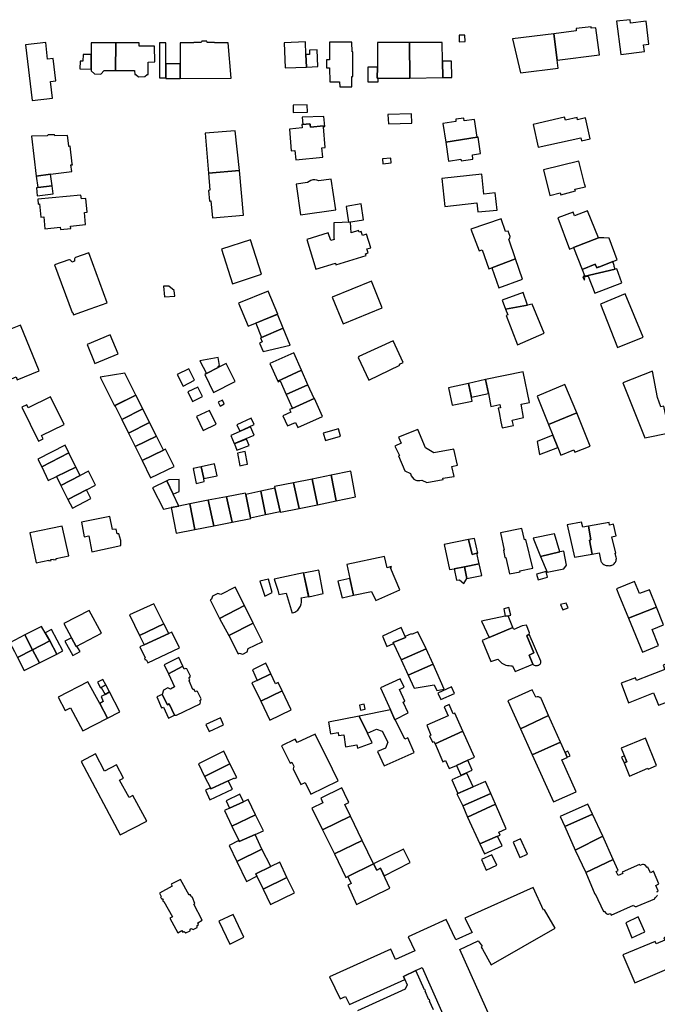
# Model space of a CAD drawing. Units: inches. Extents: x 7502909 to 7508958, y 5787298 to 5791886.
# Drawn here: x 7503380 to 7503650, y 5788604 to 5789020 of the extents above; entities that cross this region are included whole.
import ezdxf

# ---------------------------------------------------------------- set-up
doc = ezdxf.new("R2010")
doc.units = ezdxf.units.IN
doc.header["$MEASUREMENT"] = 0

msp = doc.modelspace()

# ---------------------------------------------------------------- linework, layer by layer
for points in [[(7503606.31, 5789013.92), (7503607.73, 5789002.79), (7503625.58, 5789004.91), (7503624.1, 5789016.45), (7503622.08, 5789016.25), (7503622.02, 5789016.81), (7503615.68, 5789016.05), (7503615.8, 5789015.15), (7503606.31, 5789013.92)], [(7503634.63, 5789005.15), (7503644.58, 5789006.4), (7503644.18, 5789009.17), (7503646.47, 5789009.47), (7503645.38, 5789019.16), (7503638.75, 5789018.38), (7503638.58, 5789019.83), (7503632.84, 5789019.17), (7503634.63, 5789005.15)], [(7503566.23, 5789013.22), (7503566.3, 5789010.53), (7503568.78, 5789010.6), (7503568.71, 5789013.29), (7503566.23, 5789013.22)], [(7503606.31, 5789013.92), (7503588.76, 5789011.75), (7503592.18, 5788997.3), (7503608.12, 5788999.27), (7503607.73, 5789002.79), (7503606.31, 5789013.92)], [(7503382.86, 5789009.23), (7503385.62, 5788985.63), (7503394.19, 5788986.6), (7503393.38, 5788993.67), (7503395.64, 5788993.93), (7503394.58, 5789003.42), (7503392.21, 5789003.19), (7503391.4, 5789010.21), (7503382.86, 5789009.23)], [(7503421.06, 5789010.09), (7503410.58, 5789010.06), (7503410.56, 5789005.16), (7503410.54, 5788998.98), (7503410.54, 5788998.2), (7503411.97, 5788996.88), (7503414.73, 5788996.78), (7503416.13, 5788998.38), (7503420.94, 5788998.36), (7503421.06, 5789010.09)], [(7503421.06, 5789010.09), (7503420.94, 5788998.36), (7503428.99, 5788998.37), (7503429.04, 5788996.69), (7503429.54, 5788996.7), (7503430.57, 5788995.71), (7503433.29, 5788995.78), (7503434.26, 5788996.68), (7503434.76, 5788996.69), (7503434.72, 5789001.82), (7503437.49, 5789001.95), (7503437.41, 5789008.6), (7503430.88, 5789008.58), (7503430.86, 5789010.03), (7503421.06, 5789010.09)], [(7503442.25, 5789010.05), (7503439.46, 5789010.06), (7503439.44, 5788995.22), (7503442.22, 5788995.21), (7503442.23, 5789001.11), (7503442.25, 5789010.05)], [(7503469.82, 5788995.08), (7503468.62, 5789010.08), (7503462.84, 5789010.08), (7503462.84, 5789010.23), (7503459.7, 5789010.24), (7503459.5, 5789010.74), (7503457.38, 5789010.73), (7503457.18, 5789010.23), (7503454.03, 5789010.24), (7503454.03, 5789010.1), (7503448.27, 5789010.03), (7503448.25, 5789001.17), (7503448.24, 5788995.01), (7503469.82, 5788995.08)], [(7503501.66, 5788999.82), (7503501.46, 5789005.08), (7503501.25, 5789010.42), (7503492.26, 5789010.07), (7503492.67, 5788999.47), (7503501.66, 5788999.82)], [(7503520.9, 5789010.28), (7503511.47, 5789010.36), (7503511.4, 5789002.85), (7503510.09, 5789002.87), (7503510.07, 5788999.45), (7503511.47, 5788999.45), (7503511.49, 5788993.57), (7503515.68, 5788993.56), (7503515.71, 5788991.45), (7503520.8, 5788991.46), (7503520.79, 5788995.78), (7503521.26, 5788995.78), (7503521.26, 5789006.27), (7503520.93, 5789006.27), (7503520.9, 5789010.28)], [(7503545.27, 5789010.15), (7503531.74, 5789010.2), (7503531.65, 5788999.77), (7503531.61, 5788995.08), (7503545.32, 5788995.16), (7503545.27, 5789010.15)], [(7503545.27, 5789010.15), (7503545.32, 5788995.16), (7503559.37, 5788995.35), (7503559.22, 5789002.23), (7503559.04, 5789010.18), (7503545.27, 5789010.15)], [(7503410.56, 5789005.16), (7503407.17, 5789005.17), (7503407.13, 5789002.32), (7503405.89, 5789002.33), (7503405.88, 5788998.99), (7503410.54, 5788998.98), (7503410.56, 5789005.16)], [(7503506.53, 5789000), (7503506.26, 5789007.08), (7503502.95, 5789006.95), (7503503.02, 5789005.14), (7503501.46, 5789005.08), (7503501.66, 5788999.82), (7503506.53, 5789000)], [(7503442.23, 5789001.11), (7503442.22, 5788995.21), (7503442.22, 5788994.96), (7503448.24, 5788995.01), (7503448.25, 5789001.17), (7503442.23, 5789001.11)], [(7503531.65, 5788999.77), (7503527.59, 5788999.78), (7503527.6, 5788993.53), (7503531.96, 5788993.56), (7503531.94, 5788995.08), (7503531.61, 5788995.08), (7503531.65, 5788999.77)], [(7503559.22, 5789002.23), (7503559.37, 5788995.35), (7503563.21, 5788995.42), (7503563.06, 5789002.32), (7503559.22, 5789002.23)], [(7503496.11, 5788983.68), (7503496.08, 5788980.58), (7503502.07, 5788980.79), (7503501.99, 5788983.87), (7503496.11, 5788983.68)], [(7503499.91, 5788978.67), (7503500.18, 5788975.52), (7503502.94, 5788975.75), (7503503.19, 5788975.67), (7503503.29, 5788975.45), (7503503.37, 5788974.41), (7503508.89, 5788974.93), (7503508.91, 5788974.6), (7503509.45, 5788974.65), (7503509, 5788978.88), (7503499.91, 5788978.67)], [(7503536.06, 5788979.77), (7503536.34, 5788975.75), (7503546.18, 5788976.07), (7503546.05, 5788980.09), (7503536.06, 5788979.77)], [(7503494.5, 5788973.57), (7503495.24, 5788964.37), (7503496.78, 5788964.54), (7503497.16, 5788960.64), (7503508.56, 5788961.78), (7503508.16, 5788965.71), (7503509.61, 5788965.86), (7503508.91, 5788974.6), (7503508.89, 5788974.93), (7503503.37, 5788974.41), (7503503.29, 5788975.45), (7503503.19, 5788975.67), (7503502.94, 5788975.75), (7503500.18, 5788975.52), (7503499.68, 5788975.47), (7503499.78, 5788974.1), (7503494.5, 5788973.57)], [(7503560.57, 5788968.05), (7503573.91, 5788970.11), (7503572.78, 5788977.7), (7503568.43, 5788977.04), (7503568.23, 5788978.21), (7503564.77, 5788977.75), (7503564.91, 5788976.82), (7503559.37, 5788975.96), (7503560.57, 5788968.05)], [(7503599.7, 5788965.9), (7503617.66, 5788969.94), (7503617.97, 5788968.57), (7503621.69, 5788969.47), (7503619.63, 5788978.29), (7503616.36, 5788977.52), (7503616.1, 5788978.55), (7503611.17, 5788977.35), (7503610.85, 5788978.67), (7503597.53, 5788975.47), (7503599.7, 5788965.9)], [(7503385.44, 5788970.61), (7503387.41, 5788953.74), (7503393.45, 5788954.5), (7503402.4, 5788955.63), (7503402.06, 5788958.44), (7503402.65, 5788958.49), (7503402.62, 5788958.88), (7503401.75, 5788966.33), (7503401.14, 5788966.26), (7503401.11, 5788966.52), (7503400.59, 5788970.9), (7503395.18, 5788970.8), (7503395.17, 5788971.2), (7503392.37, 5788971.13), (7503391.97, 5788970.74), (7503385.44, 5788970.61)], [(7503458.84, 5788971.83), (7503460.22, 5788954.89), (7503473.34, 5788956.03), (7503471.58, 5788972.85), (7503458.84, 5788971.83)], [(7503561.79, 5788960.05), (7503566.91, 5788960.86), (7503567.03, 5788960.12), (7503572.09, 5788960.89), (7503571.85, 5788962.73), (7503575.21, 5788963.3), (7503574.28, 5788970.17), (7503573.91, 5788970.11), (7503560.57, 5788968.05), (7503561.79, 5788960.05)], [(7503533.8, 5788960.97), (7503533.97, 5788958.97), (7503537.49, 5788959.26), (7503537.32, 5788961.26), (7503533.8, 5788960.97)], [(7503604.59, 5788945.57), (7503609.01, 5788946.65), (7503609.22, 5788945.85), (7503615.42, 5788947.43), (7503615.21, 5788948.21), (7503619.62, 5788949.23), (7503619.31, 5788950.38), (7503617.86, 5788956.1), (7503616.86, 5788959.98), (7503601.94, 5788956.3), (7503604.59, 5788945.57)], [(7503387.41, 5788953.74), (7503388.02, 5788948.85), (7503394.07, 5788949.58), (7503393.45, 5788954.5), (7503387.41, 5788953.74)], [(7503460.22, 5788954.89), (7503460.86, 5788947.7), (7503460.29, 5788947.65), (7503460.7, 5788943.15), (7503461.26, 5788943.2), (7503461.87, 5788936.12), (7503475, 5788937.26), (7503473.34, 5788956.03), (7503460.22, 5788954.89)], [(7503558.91, 5788952.64), (7503560.21, 5788940.86), (7503573.7, 5788942.36), (7503574.11, 5788938.6), (7503582.26, 5788939.29), (7503581.5, 5788946.62), (7503576.71, 5788946.08), (7503575.77, 5788954.51), (7503558.91, 5788952.64)], [(7503394.07, 5788949.58), (7503388.02, 5788948.85), (7503387.43, 5788948.78), (7503387.84, 5788945.4), (7503394.48, 5788946.21), (7503394.07, 5788949.58)], [(7503497.3, 5788950.33), (7503499.16, 5788937.37), (7503514.04, 5788939.5), (7503512.12, 5788952.36), (7503506.91, 5788951.65), (7503506.02, 5788952.02), (7503505.16, 5788952.12), (7503504.41, 5788952.1), (7503503.58, 5788951.88), (7503502.76, 5788951.5), (7503502.14, 5788951), (7503497.3, 5788950.33)], [(7503406.29, 5788945.71), (7503387.99, 5788943.92), (7503388.2, 5788941.86), (7503388.76, 5788941.94), (7503389.36, 5788936.42), (7503390.56, 5788936.52), (7503391.06, 5788931.48), (7503397.48, 5788932.15), (7503397.6, 5788931.15), (7503401.96, 5788931.59), (7503401.86, 5788932.58), (7503408.28, 5788933.23), (7503407.76, 5788938.3), (7503408.9, 5788938.53), (7503408.34, 5788944.31), (7503406.45, 5788944.12), (7503406.29, 5788945.71)], [(7503518.44, 5788940.93), (7503519.48, 5788934.29), (7503525.81, 5788935.29), (7503524.76, 5788941.93), (7503518.44, 5788940.93)], [(7503615.07, 5788936.88), (7503614.43, 5788938.52), (7503607.94, 5788936.11), (7503612.91, 5788922.84), (7503614.3, 5788923.38), (7503614.61, 5788923.5), (7503625.16, 5788927.6), (7503620.59, 5788939.02), (7503615.07, 5788936.88)], [(7503501.88, 5788926.87), (7503505.68, 5788914.37), (7503513.92, 5788916.89), (7503514.14, 5788916.17), (7503526.93, 5788920.13), (7503526.7, 5788920.89), (7503527.7, 5788921.21), (7503527.15, 5788922.93), (7503528.82, 5788923.43), (7503527, 5788929.15), (7503525.42, 5788928.64), (7503524.85, 5788930.36), (7503523.89, 5788930.05), (7503523.68, 5788930.71), (7503520.63, 5788929.79), (7503520.33, 5788934.26), (7503513.18, 5788934.03), (7503513.19, 5788927.57), (7503513.35, 5788926.94), (7503511.96, 5788926.44), (7503510.9, 5788929.69), (7503501.88, 5788926.87)], [(7503578.86, 5788914.53), (7503580.02, 5788914.96), (7503590.06, 5788918.68), (7503587.2, 5788927.05), (7503587.65, 5788927.53), (7503587.77, 5788928.23), (7503586.94, 5788930.46), (7503585.85, 5788930.26), (7503583.96, 5788935.65), (7503571.2, 5788931.27), (7503574.74, 5788922.11), (7503575.99, 5788922.5), (7503578.86, 5788914.53)], [(7503477.94, 5788926.77), (7503465.67, 5788922.77), (7503470.41, 5788908.22), (7503482.69, 5788912.23), (7503477.94, 5788926.77)], [(7503627.37, 5788927.55), (7503625.16, 5788927.6), (7503614.61, 5788923.5), (7503618.24, 5788914.3), (7503623.83, 5788916.53), (7503624.42, 5788915), (7503625.32, 5788915.35), (7503625.35, 5788915.28), (7503631.19, 5788917.61), (7503633.08, 5788918.3), (7503629.66, 5788927.44), (7503627.37, 5788927.55)], [(7503409.63, 5788921.33), (7503403.94, 5788919.26), (7503403.66, 5788919.09), (7503403.53, 5788918.79), (7503403.56, 5788918.33), (7503403.63, 5788917.82), (7503402.42, 5788917.37), (7503402.13, 5788917.87), (7503401.85, 5788918.14), (7503401.45, 5788918.34), (7503401.19, 5788918.3), (7503395.17, 5788916.15), (7503402.64, 5788896.01), (7503402.84, 5788896.09), (7503403.19, 5788895.08), (7503410.22, 5788897.64), (7503417.31, 5788900.21), (7503409.63, 5788921.33)], [(7503590.06, 5788918.68), (7503580.02, 5788914.96), (7503583.03, 5788906.43), (7503593.06, 5788910.13), (7503590.06, 5788918.68)], [(7503624.42, 5788915), (7503623.83, 5788916.53), (7503618.24, 5788914.3), (7503619.26, 5788911.73), (7503618.84, 5788911.62), (7503618.97, 5788911.28), (7503632.16, 5788914.37), (7503631.87, 5788915.48), (7503631.86, 5788915.87), (7503631.19, 5788917.61), (7503625.35, 5788915.28), (7503625.32, 5788915.35), (7503624.42, 5788915)], [(7503632.16, 5788914.37), (7503618.97, 5788911.28), (7503618.6, 5788911.19), (7503619.16, 5788909.81), (7503619.44, 5788910), (7503619.04, 5788911.1), (7503620.79, 5788911.36), (7503623.68, 5788904.29), (7503634.98, 5788908.61), (7503632.88, 5788914.53), (7503632.16, 5788914.37)], [(7503512.56, 5788902.52), (7503517.18, 5788891.24), (7503533.74, 5788898.03), (7503529.18, 5788909.31), (7503512.56, 5788902.52)], [(7503441.25, 5788907.13), (7503441.57, 5788902.72), (7503445.94, 5788903.03), (7503445.73, 5788905.31), (7503443.43, 5788907.25), (7503441.25, 5788907.13)], [(7503472.94, 5788900.01), (7503476.98, 5788890.31), (7503489.51, 5788895.38), (7503485.43, 5788905.1), (7503472.94, 5788900.01)], [(7503595.19, 5788899.18), (7503593.36, 5788904.56), (7503584.38, 5788901.25), (7503585.87, 5788897.44), (7503595.19, 5788899.18)], [(7503636.52, 5788903.95), (7503625.96, 5788899.51), (7503633.28, 5788881.24), (7503644, 5788885.61), (7503636.52, 5788903.95)], [(7503597.18, 5788899.55), (7503595.19, 5788899.18), (7503585.87, 5788897.44), (7503586.8, 5788895.06), (7503586.14, 5788894.84), (7503590.97, 5788882.39), (7503602.2, 5788887.34), (7503597.18, 5788899.55)], [(7503489.45, 5788895.35), (7503480.23, 5788891.59), (7503482.64, 5788885.51), (7503491.85, 5788889.43), (7503489.45, 5788895.35)], [(7503388.6, 5788871.39), (7503380.71, 5788890.77), (7503374.31, 5788888.17), (7503374.46, 5788887.81), (7503373.66, 5788887.48), (7503367.26, 5788884.88), (7503366.97, 5788884.76), (7503374.23, 5788866.96), (7503378.86, 5788868.85), (7503379.37, 5788867.63), (7503388.6, 5788871.39)], [(7503491.85, 5788889.43), (7503482.64, 5788885.51), (7503482.22, 5788885.33), (7503482.92, 5788883.62), (7503481.82, 5788883.03), (7503483.34, 5788879.63), (7503494.78, 5788882.21), (7503491.85, 5788889.43)], [(7503408.86, 5788882.6), (7503412.14, 5788874.55), (7503421.96, 5788878.56), (7503418.68, 5788886.6), (7503408.86, 5788882.6)], [(7503538.31, 5788884.14), (7503523.81, 5788877.5), (7503523.58, 5788877.04), (7503528.03, 5788867.49), (7503541.13, 5788873.75), (7503540.95, 5788874.17), (7503542.54, 5788874.97), (7503538.31, 5788884.14)], [(7503496.35, 5788879), (7503486.22, 5788874.52), (7503489.5, 5788867.09), (7503499.57, 5788871.62), (7503496.35, 5788879)], [(7503456.63, 5788875.61), (7503459.41, 5788870.23), (7503464.38, 5788872.78), (7503464.34, 5788872.89), (7503464.37, 5788873.22), (7503464.56, 5788873.48), (7503464.92, 5788873.67), (7503464.34, 5788877.02), (7503456.63, 5788875.61)], [(7503451.91, 5788872.24), (7503447.04, 5788869.82), (7503449.49, 5788864.93), (7503454.33, 5788867.48), (7503451.91, 5788872.24)], [(7503458.62, 5788869.84), (7503462.38, 5788862.24), (7503471.54, 5788866.91), (7503467.75, 5788874.47), (7503464.38, 5788872.78), (7503459.41, 5788870.23), (7503458.62, 5788869.84)], [(7503499.57, 5788871.62), (7503489.5, 5788867.09), (7503489.68, 5788866.71), (7503490.53, 5788867.11), (7503493.1, 5788861.41), (7503502.25, 5788865.5), (7503499.57, 5788871.62)], [(7503577.4, 5788867.69), (7503578.67, 5788861.78), (7503579.71, 5788856.33), (7503583.43, 5788857.11), (7503583.7, 5788855.8), (7503582.77, 5788855.62), (7503583.14, 5788853.77), (7503583.91, 5788849.84), (7503584.4, 5788847.35), (7503589.19, 5788848.24), (7503588.68, 5788850.55), (7503593.5, 5788851.61), (7503592.41, 5788857.28), (7503596.04, 5788857.95), (7503593.33, 5788870.97), (7503577.4, 5788867.69)], [(7503635.53, 5788866.29), (7503644.84, 5788843.08), (7503655.25, 5788845.24), (7503652.83, 5788856.45), (7503651.54, 5788856.13), (7503650.16, 5788860.06), (7503647.97, 5788871.29), (7503635.53, 5788866.29)], [(7503414.48, 5788868.7), (7503417.44, 5788862.82), (7503420.54, 5788856.64), (7503429.55, 5788861.12), (7503426.46, 5788867.26), (7503424.84, 5788870.46), (7503414.48, 5788868.7)], [(7503570.22, 5788866.07), (7503571.52, 5788860.29), (7503578.67, 5788861.78), (7503577.4, 5788867.69), (7503570.22, 5788866.07)], [(7503457.65, 5788860.56), (7503455.78, 5788864.5), (7503451.5, 5788862.47), (7503453.4, 5788858.45), (7503457.65, 5788860.56)], [(7503504.87, 5788859.64), (7503502.25, 5788865.5), (7503493.1, 5788861.41), (7503495.55, 5788855.81), (7503495.68, 5788855.52), (7503504.87, 5788859.64)], [(7503561.7, 5788864.24), (7503563.25, 5788856.85), (7503571.78, 5788858.63), (7503571.2, 5788861.44), (7503570.24, 5788866.02), (7503561.7, 5788864.24)], [(7503603.97, 5788848.78), (7503615.97, 5788853.59), (7503610.94, 5788865.62), (7503599.17, 5788860.68), (7503603.97, 5788848.78)], [(7503381.32, 5788856.09), (7503388.33, 5788841.67), (7503390.31, 5788842.63), (7503389.62, 5788844.06), (7503399.13, 5788848.68), (7503393.46, 5788860.34), (7503383.99, 5788855.73), (7503383.34, 5788857.07), (7503381.32, 5788856.09)], [(7503432.4, 5788855.28), (7503429.47, 5788861.08), (7503420.64, 5788856.69), (7503423.53, 5788850.84), (7503432.4, 5788855.28)], [(7503466.09, 5788859.04), (7503464.27, 5788858.14), (7503465.1, 5788856.48), (7503466.92, 5788857.38), (7503466.09, 5788859.04)], [(7503494.51, 5788854.99), (7503495, 5788853.93), (7503491.69, 5788852.38), (7503493.59, 5788848.11), (7503497.01, 5788849.63), (7503498.06, 5788847.38), (7503508.41, 5788852.03), (7503505.03, 5788859.71), (7503504.87, 5788859.64), (7503495.68, 5788855.52), (7503494.51, 5788854.99)], [(7503435.33, 5788849.49), (7503432.4, 5788855.28), (7503423.53, 5788850.84), (7503426.39, 5788845.05), (7503435.33, 5788849.49)], [(7503455.1, 5788852.07), (7503458, 5788846.16), (7503463.54, 5788848.92), (7503460.63, 5788854.69), (7503455.1, 5788852.07)], [(7503479.51, 5788848.75), (7503478.25, 5788851.42), (7503472.18, 5788848.6), (7503473.46, 5788845.94), (7503479.51, 5788848.75)], [(7503615.97, 5788853.59), (7503603.97, 5788848.78), (7503605.82, 5788844.18), (7503607.92, 5788838.94), (7503609.18, 5788835.8), (7503614.74, 5788838.03), (7503615.16, 5788836.98), (7503621.59, 5788839.56), (7503615.97, 5788853.59)], [(7503438.21, 5788843.78), (7503435.33, 5788849.49), (7503426.39, 5788845.05), (7503429.2, 5788839.35), (7503438.21, 5788843.78)], [(7503479.58, 5788844.17), (7503477.98, 5788847.78), (7503469.63, 5788844.08), (7503471.14, 5788840.62), (7503479.58, 5788844.17)], [(7503515.16, 5788846.91), (7503508.8, 5788845.02), (7503509.72, 5788841.92), (7503516.08, 5788843.81), (7503515.16, 5788846.91)], [(7503552, 5788838.83), (7503548.7, 5788846.58), (7503540.62, 5788843.29), (7503541.68, 5788840.86), (7503539.08, 5788839.62), (7503541.08, 5788835.68), (7503540.66, 5788835.46), (7503543.34, 5788829.16), (7503545.73, 5788827.95), (7503545.89, 5788827.08), (7503547.06, 5788825.64), (7503547.98, 5788825.12), (7503548.33, 5788824.99), (7503549.68, 5788825.02), (7503550.4, 5788825.23), (7503552.53, 5788824.16), (7503559.46, 5788825.51), (7503559.34, 5788825.96), (7503564.13, 5788826.67), (7503563.2, 5788830.95), (7503565.55, 5788831.46), (7503564, 5788838.35), (7503555.57, 5788836.8), (7503552, 5788838.83)], [(7503441.17, 5788837.91), (7503438.21, 5788843.78), (7503429.2, 5788839.35), (7503432.12, 5788833.47), (7503441.17, 5788837.91)], [(7503477.4, 5788839.8), (7503476.34, 5788842.57), (7503471.18, 5788840.56), (7503472.28, 5788837.81), (7503477.4, 5788839.8)], [(7503607.92, 5788838.94), (7503605.82, 5788844.18), (7503599.22, 5788841.58), (7503600.28, 5788835.99), (7503607.92, 5788838.94)], [(7503389.7, 5788830.79), (7503401.21, 5788836.77), (7503399.55, 5788840.03), (7503388.02, 5788834.03), (7503389.7, 5788830.79)], [(7503445.72, 5788830.99), (7503442.05, 5788838.34), (7503441.17, 5788837.91), (7503432.12, 5788833.47), (7503435.76, 5788826.1), (7503445.72, 5788830.99)], [(7503472.46, 5788836.63), (7503473.55, 5788831.29), (7503475.21, 5788831.63), (7503476.78, 5788831.95), (7503475.69, 5788837.26), (7503472.46, 5788836.63)], [(7503392.48, 5788825.02), (7503396.01, 5788826.72), (7503404.16, 5788830.64), (7503401.21, 5788836.77), (7503389.7, 5788830.79), (7503392.48, 5788825.02)], [(7503397.8, 5788822.94), (7503406, 5788827.1), (7503404.16, 5788830.64), (7503396.01, 5788826.72), (7503397.8, 5788822.94)], [(7503400.78, 5788817.06), (7503408.62, 5788821.05), (7503412.48, 5788823), (7503409.43, 5788828.97), (7503406, 5788827.1), (7503397.8, 5788822.94), (7503400.78, 5788817.06)], [(7503457.12, 5788830.84), (7503453.73, 5788830.11), (7503455.08, 5788823.82), (7503458.47, 5788824.56), (7503458.2, 5788825.84), (7503457.12, 5788830.84)], [(7503458.2, 5788825.84), (7503463.9, 5788827.08), (7503462.83, 5788832.08), (7503457.12, 5788830.84), (7503458.2, 5788825.84)], [(7503512.08, 5788827.28), (7503514.16, 5788816.4), (7503522.45, 5788818.09), (7503520.38, 5788828.98), (7503512.08, 5788827.28)], [(7503447.64, 5788814.24), (7503445.31, 5788819.22), (7503442.67, 5788824.86), (7503436.58, 5788821.91), (7503441.15, 5788812.87), (7503444.48, 5788813.57), (7503447.64, 5788814.24)], [(7503442.67, 5788824.86), (7503445.31, 5788819.22), (7503447.87, 5788820.43), (7503447.83, 5788825.43), (7503443.52, 5788825.27), (7503442.67, 5788824.86)], [(7503496.24, 5788824.05), (7503498.63, 5788813.23), (7503506.33, 5788814.8), (7503504.14, 5788825.66), (7503496.24, 5788824.05)], [(7503504.14, 5788825.66), (7503506.33, 5788814.8), (7503514.16, 5788816.4), (7503512.08, 5788827.28), (7503504.14, 5788825.66)], [(7503400.78, 5788817.06), (7503402.65, 5788813.38), (7503410.49, 5788817.37), (7503408.62, 5788821.05), (7503400.78, 5788817.06)], [(7503482.39, 5788820.52), (7503484.32, 5788810.62), (7503490.59, 5788811.96), (7503488.32, 5788821.78), (7503482.39, 5788820.52)], [(7503488.16, 5788822.47), (7503488.32, 5788821.78), (7503490.59, 5788811.96), (7503490.67, 5788811.6), (7503498.63, 5788813.23), (7503496.24, 5788824.05), (7503488.16, 5788822.47)], [(7503452.33, 5788815.16), (7503454.46, 5788804.34), (7503462.44, 5788805.88), (7503460.16, 5788816.73), (7503452.33, 5788815.16)], [(7503460.16, 5788816.73), (7503462.44, 5788805.88), (7503470.2, 5788807.39), (7503467.87, 5788818.15), (7503460.16, 5788816.73)], [(7503467.87, 5788818.15), (7503470.2, 5788807.39), (7503478.12, 5788808.94), (7503478.05, 5788809.28), (7503476.03, 5788819.16), (7503475.91, 5788819.72), (7503467.87, 5788818.15)], [(7503476.03, 5788819.16), (7503478.05, 5788809.28), (7503484.32, 5788810.62), (7503482.39, 5788820.52), (7503476.03, 5788819.16)], [(7503452.33, 5788815.16), (7503447.64, 5788814.24), (7503444.48, 5788813.57), (7503446.61, 5788802.78), (7503454.46, 5788804.34), (7503452.33, 5788815.16)], [(7503418.52, 5788809.83), (7503406.58, 5788807.43), (7503407.66, 5788801.3), (7503409.67, 5788801.67), (7503410.92, 5788794.83), (7503423.2, 5788797.53), (7503423.09, 5788799.74), (7503422.3, 5788802.54), (7503421.61, 5788802.44), (7503421.13, 5788804.5), (7503419.65, 5788804.26), (7503418.52, 5788809.83)], [(7503398.3, 5788805.8), (7503384.7, 5788802.96), (7503387.28, 5788790.29), (7503392.67, 5788791.36), (7503392.73, 5788791.02), (7503393.73, 5788791.24), (7503393.58, 5788791.58), (7503394.68, 5788791.81), (7503394.79, 5788791.45), (7503395.84, 5788791.67), (7503395.77, 5788792.03), (7503401.18, 5788793.13), (7503398.3, 5788805.8)], [(7503583.73, 5788802.96), (7503585.3, 5788795.66), (7503584.96, 5788795.6), (7503585.58, 5788792.43), (7503586, 5788792.53), (7503587.48, 5788785.56), (7503592.02, 5788786.43), (7503591.9, 5788786.8), (7503597.42, 5788788.04), (7503594.48, 5788800.12), (7503593.88, 5788800.01), (7503592.75, 5788804.74), (7503583.73, 5788802.96)], [(7503611.97, 5788806.26), (7503615.09, 5788792.61), (7503622.52, 5788793.87), (7503621.36, 5788799.86), (7503621.97, 5788799.99), (7503620.88, 5788805.7), (7503618.49, 5788805.38), (7503618.04, 5788807.44), (7503611.97, 5788806.26)], [(7503620.88, 5788805.7), (7503621.97, 5788799.99), (7503621.36, 5788799.86), (7503622.52, 5788793.87), (7503625.51, 5788794.47), (7503626.19, 5788791), (7503626.36, 5788790.62), (7503626.52, 5788790.36), (7503626.77, 5788790.08), (7503627.08, 5788789.82), (7503627.4, 5788789.58), (7503627.67, 5788789.44), (7503627.99, 5788789.3), (7503628.44, 5788789.16), (7503628.89, 5788789.1), (7503629.28, 5788789.05), (7503629.7, 5788789.04), (7503630.18, 5788789.08), (7503630.53, 5788789.16), (7503630.84, 5788789.24), (7503631.18, 5788789.42), (7503631.47, 5788789.6), (7503631.77, 5788789.85), (7503632.06, 5788790.2), (7503632.3, 5788790.53), (7503632.48, 5788790.84), (7503632.62, 5788791.19), (7503632.71, 5788791.63), (7503632.74, 5788792.05), (7503632.68, 5788792.61), (7503632.55, 5788793.11), (7503632.27, 5788794.32), (7503632.54, 5788794.38), (7503630.86, 5788801.26), (7503632.69, 5788801.68), (7503631.54, 5788806.54), (7503629.86, 5788806.16), (7503629.65, 5788807.31), (7503620.88, 5788805.7)], [(7503559.87, 5788797.96), (7503562.15, 5788787.36), (7503564.11, 5788787.64), (7503568.45, 5788788.51), (7503574.73, 5788789.75), (7503573.74, 5788794.33), (7503571.69, 5788793.82), (7503570.23, 5788800.1), (7503559.87, 5788797.96)], [(7503570.23, 5788800.1), (7503571.69, 5788793.82), (7503573.74, 5788794.33), (7503574.18, 5788794.38), (7503572.78, 5788800.54), (7503570.23, 5788800.1)], [(7503597.48, 5788800.71), (7503600.69, 5788792.95), (7503608.82, 5788794.85), (7503606.63, 5788802.55), (7503597.48, 5788800.71)], [(7503518.7, 5788789.48), (7503519.99, 5788783.55), (7503521.52, 5788776.52), (7503529.17, 5788778.17), (7503531.04, 5788774.31), (7503541.1, 5788778.82), (7503537.25, 5788788.07), (7503537.57, 5788788.22), (7503537.46, 5788788.74), (7503535.75, 5788788.17), (7503534.61, 5788792.96), (7503518.7, 5788789.48)], [(7503600.69, 5788792.95), (7503603.43, 5788786.33), (7503610.5, 5788787.77), (7503611.65, 5788789.19), (7503610.5, 5788795.24), (7503608.82, 5788794.85), (7503600.69, 5788792.95)], [(7503568.45, 5788788.51), (7503564.11, 5788787.64), (7503565.12, 5788782.86), (7503566.42, 5788783.09), (7503568.26, 5788781.55), (7503569.46, 5788783.67), (7503568.45, 5788788.51)], [(7503574.73, 5788789.75), (7503568.45, 5788788.51), (7503569.46, 5788783.67), (7503575.82, 5788784.89), (7503574.73, 5788789.75)], [(7503487.22, 5788777.67), (7503485.57, 5788783.39), (7503481.98, 5788782.47), (7503484.02, 5788776.14), (7503487.22, 5788777.67)], [(7503488.02, 5788783.36), (7503489.51, 5788778.75), (7503490.01, 5788776.82), (7503493.14, 5788777.44), (7503495.66, 5788769.02), (7503495.8, 5788769.06), (7503496.28, 5788769.2), (7503496.72, 5788769.4), (7503497.16, 5788769.66), (7503497.58, 5788769.94), (7503497.95, 5788770.26), (7503498.3, 5788770.62), (7503498.61, 5788771.02), (7503498.88, 5788771.44), (7503499.11, 5788771.88), (7503499.3, 5788772.34), (7503499.35, 5788772.5), (7503499.47, 5788772.94), (7503499.56, 5788773.44), (7503499.6, 5788773.94), (7503499.59, 5788774.44), (7503499.54, 5788774.94), (7503499.44, 5788775.42), (7503502.56, 5788776.07), (7503500.45, 5788785.96), (7503491.18, 5788784.01), (7503488.02, 5788783.36)], [(7503500.47, 5788785.82), (7503502.61, 5788775.84), (7503508.76, 5788777.22), (7503506.87, 5788787.15), (7503500.47, 5788785.82)], [(7503514.9, 5788782.56), (7503516.71, 5788775.49), (7503521.52, 5788776.52), (7503519.99, 5788783.55), (7503514.9, 5788782.56)], [(7503598.98, 5788785.42), (7503599.68, 5788783.06), (7503603.63, 5788784.18), (7503603, 5788786.53), (7503598.98, 5788785.42)], [(7503460.94, 5788774.56), (7503464.89, 5788766.64), (7503475.47, 5788772.17), (7503471.57, 5788779.9), (7503465.5, 5788776.84), (7503464.21, 5788777.34), (7503461.93, 5788776.18), (7503461.54, 5788774.85), (7503460.94, 5788774.56)], [(7503632.79, 5788779.24), (7503633.82, 5788776.72), (7503637.87, 5788766.78), (7503649.66, 5788771.57), (7503646.68, 5788778.89), (7503642.52, 5788777.21), (7503640.36, 5788782.35), (7503632.79, 5788779.24)], [(7503426.86, 5788768.3), (7503431.11, 5788759.51), (7503441.39, 5788764.4), (7503437.15, 5788772.96), (7503426.86, 5788768.3)], [(7503464.89, 5788766.64), (7503468.87, 5788759.53), (7503479.07, 5788764.78), (7503475.47, 5788772.17), (7503464.89, 5788766.64)], [(7503585.11, 5788770.78), (7503585.74, 5788767.63), (7503586.94, 5788767.88), (7503588.16, 5788768.11), (7503587.22, 5788771.34), (7503585.11, 5788770.78)], [(7503609.14, 5788772.56), (7503610.14, 5788770.38), (7503612.29, 5788771.24), (7503611.52, 5788773.24), (7503609.14, 5788772.56)], [(7503637.87, 5788766.78), (7503643.74, 5788752.41), (7503650.62, 5788755.23), (7503647.84, 5788762.09), (7503652.72, 5788764.02), (7503649.66, 5788771.57), (7503637.87, 5788766.78)], [(7503399.08, 5788764.57), (7503402.27, 5788758.58), (7503404.24, 5788754.9), (7503414.95, 5788760.46), (7503409.8, 5788770.05), (7503399.08, 5788764.57)], [(7503575.69, 5788765.57), (7503578.9, 5788758.65), (7503588.89, 5788762.87), (7503586.94, 5788767.88), (7503585.74, 5788767.63), (7503575.69, 5788765.57)], [(7503391.13, 5788760.69), (7503389.63, 5788763.39), (7503382.51, 5788759.74), (7503385.84, 5788753.47), (7503393.08, 5788757.2), (7503391.13, 5788760.69)], [(7503441.39, 5788764.4), (7503431.11, 5788759.51), (7503432.99, 5788755.54), (7503443.42, 5788760.31), (7503441.39, 5788764.4)], [(7503468.87, 5788759.53), (7503472.71, 5788751.81), (7503473.27, 5788752.08), (7503474.79, 5788751.59), (7503476.6, 5788752.57), (7503477.08, 5788754.03), (7503480.01, 5788755.41), (7503482.9, 5788756.79), (7503483.06, 5788756.86), (7503479.07, 5788764.78), (7503468.87, 5788759.53)], [(7503533.81, 5788759.21), (7503535.64, 5788754.92), (7503538.53, 5788756.2), (7503538.38, 5788756.52), (7503543.56, 5788758.67), (7503543.42, 5788759.03), (7503541.69, 5788762.86), (7503533.81, 5788759.21)], [(7503575.97, 5788757.42), (7503579.61, 5788748.48), (7503582.59, 5788749.52), (7503583.87, 5788748.2), (7503584.34, 5788747.84), (7503584.87, 5788747.53), (7503585.43, 5788747.25), (7503586.01, 5788747.02), (7503586.67, 5788746.88), (7503587.36, 5788746.78), (7503588.09, 5788746.77), (7503588.79, 5788746.77), (7503589.94, 5788744.29), (7503597.38, 5788747.46), (7503595.82, 5788751.2), (7503597.89, 5788752.13), (7503594.88, 5788759.4), (7503595.79, 5788760.05), (7503596.02, 5788760.71), (7503594.71, 5788763.89), (7503592.87, 5788763.54), (7503589.33, 5788762.12), (7503588.89, 5788762.87), (7503578.9, 5788758.65), (7503575.97, 5788757.42)], [(7503376.22, 5788756.44), (7503378.18, 5788752.7), (7503379.43, 5788750.24), (7503385.84, 5788753.47), (7503382.51, 5788759.74), (7503376.22, 5788756.44)], [(7503396.08, 5788751.62), (7503398.66, 5788753.04), (7503393.77, 5788762.06), (7503391.13, 5788760.69), (7503393.08, 5788757.2), (7503396.08, 5788751.62)], [(7503399.53, 5788757.15), (7503402.83, 5788751.06), (7503405.89, 5788752.69), (7503404.59, 5788755.08), (7503404.24, 5788754.9), (7503402.27, 5788758.58), (7503399.53, 5788757.15)], [(7503443.42, 5788760.31), (7503432.99, 5788755.54), (7503431.19, 5788754.72), (7503433.47, 5788750.04), (7503433.19, 5788749.86), (7503433.49, 5788749.2), (7503433.83, 5788749.36), (7503434.51, 5788748), (7503448.02, 5788754.37), (7503444.74, 5788760.92), (7503443.42, 5788760.31)], [(7503545.9, 5788760.19), (7503543.42, 5788759.03), (7503543.56, 5788758.67), (7503538.38, 5788756.52), (7503538.53, 5788756.2), (7503541.72, 5788749.24), (7503552.25, 5788753.9), (7503548.81, 5788761.11), (7503546.04, 5788759.92), (7503545.9, 5788760.19)], [(7503595.79, 5788760.05), (7503594.88, 5788759.4), (7503597.89, 5788752.13), (7503595.82, 5788751.2), (7503597.38, 5788747.46), (7503597.49, 5788747.32), (7503597.75, 5788747.14), (7503598.03, 5788747), (7503598.38, 5788746.88), (7503598.77, 5788746.8), (7503599.12, 5788746.8), (7503599.41, 5788746.85), (7503599.73, 5788746.92), (7503600, 5788747.03), (7503600.26, 5788747.23), (7503600.45, 5788747.42), (7503600.59, 5788747.65), (7503600.74, 5788747.99), (7503600.81, 5788748.28), (7503600.76, 5788748.61), (7503595.79, 5788760.05)], [(7503385.84, 5788753.47), (7503388.74, 5788748.03), (7503396.08, 5788751.62), (7503393.08, 5788757.2), (7503385.84, 5788753.47)], [(7503379.43, 5788750.24), (7503382.3, 5788744.67), (7503388.74, 5788748.03), (7503385.84, 5788753.47), (7503379.43, 5788750.24)], [(7503443.31, 5788743.27), (7503449.35, 5788746.53), (7503447.62, 5788750.19), (7503441.5, 5788747.07), (7503443.31, 5788743.27)], [(7503541.72, 5788749.24), (7503544.68, 5788742.7), (7503555.21, 5788747.43), (7503552.25, 5788753.9), (7503541.72, 5788749.24)], [(7503443.31, 5788743.27), (7503445.86, 5788737.78), (7503444.17, 5788736.88), (7503443.04, 5788737.39), (7503441.23, 5788736.48), (7503440.62, 5788734.6), (7503442.84, 5788730.18), (7503443.66, 5788730.59), (7503445.91, 5788725.87), (7503446.71, 5788725.82), (7503456.7, 5788730.66), (7503456.83, 5788731.42), (7503456.53, 5788731.99), (7503457, 5788732.26), (7503457.17, 5788732.75), (7503455.63, 5788735.9), (7503455.09, 5788735.99), (7503454.6, 5788735.75), (7503454.21, 5788736.68), (7503453.58, 5788736.75), (7503451.99, 5788740.35), (7503452.3, 5788740.83), (7503451.91, 5788741.64), (7503452.35, 5788741.93), (7503452.55, 5788742.38), (7503451.04, 5788745.45), (7503450.5, 5788745.51), (7503450.01, 5788745.23), (7503449.35, 5788746.53), (7503443.31, 5788743.27)], [(7503480.8, 5788740.56), (7503486.62, 5788743.34), (7503484.52, 5788747.76), (7503478.83, 5788745.05), (7503480.8, 5788740.56)], [(7503544.68, 5788742.7), (7503547.2, 5788737.21), (7503555.68, 5788738.66), (7503556.8, 5788736.23), (7503559.88, 5788736.89), (7503555.21, 5788747.43), (7503544.68, 5788742.7)], [(7503634.76, 5788739.34), (7503637.92, 5788731.09), (7503648.42, 5788735.35), (7503650.51, 5788730.03), (7503652.49, 5788730.83), (7503663.87, 5788735.42), (7503658.38, 5788749.26), (7503652.59, 5788746.94), (7503653.25, 5788745.22), (7503647.07, 5788742.69), (7503641.29, 5788740.48), (7503640.86, 5788741.62), (7503634.76, 5788739.34)], [(7503478.52, 5788739.47), (7503482.3, 5788731.78), (7503491.42, 5788736.16), (7503489.68, 5788739.7), (7503488.59, 5788739.14), (7503486.62, 5788743.34), (7503480.8, 5788740.56), (7503478.52, 5788739.47)], [(7503396.66, 5788733.42), (7503399.62, 5788727.84), (7503401.86, 5788728.97), (7503407.05, 5788719.18), (7503417.52, 5788724.58), (7503414.21, 5788730.73), (7503409.23, 5788739.99), (7503396.66, 5788733.42)], [(7503416.77, 5788738.63), (7503415.57, 5788740.99), (7503413.32, 5788739.81), (7503414.59, 5788737.42), (7503414.88, 5788737.56), (7503416.77, 5788738.63)], [(7503418.38, 5788735.71), (7503416.77, 5788738.63), (7503414.88, 5788737.56), (7503416.46, 5788734.64), (7503418.38, 5788735.71)], [(7503532.91, 5788737.35), (7503537.14, 5788728.17), (7503539.03, 5788723.92), (7503539.17, 5788723.99), (7503544.65, 5788726.89), (7503542.61, 5788731.3), (7503543.33, 5788731.7), (7503541.01, 5788736.74), (7503542.97, 5788737.72), (7503541.29, 5788741.18), (7503532.91, 5788737.35)], [(7503557.26, 5788735.16), (7503558.45, 5788732.43), (7503564.32, 5788735.02), (7503563.07, 5788737.8), (7503557.26, 5788735.16)], [(7503417.52, 5788724.58), (7503422.68, 5788727.32), (7503418.38, 5788735.71), (7503416.46, 5788734.64), (7503414.79, 5788733.73), (7503415.74, 5788731.58), (7503414.21, 5788730.73), (7503417.52, 5788724.58)], [(7503438.33, 5788733.54), (7503440.42, 5788728.9), (7503441.2, 5788729.25), (7503443.26, 5788724.63), (7503445.91, 5788725.87), (7503443.66, 5788730.59), (7503442.84, 5788730.18), (7503440.62, 5788734.6), (7503438.33, 5788733.54)], [(7503482.3, 5788731.78), (7503486.13, 5788723.73), (7503495.17, 5788728.08), (7503491.42, 5788736.16), (7503482.3, 5788731.78)], [(7503586.86, 5788731.94), (7503592.17, 5788720.14), (7503604.1, 5788725.72), (7503601.08, 5788732.63), (7503600.88, 5788732.89), (7503600.4, 5788733.3), (7503599.8, 5788733.53), (7503599.17, 5788733.57), (7503598.62, 5788733.43), (7503597.18, 5788736.61), (7503586.86, 5788731.94)], [(7503524.06, 5788730.09), (7503524.45, 5788727.99), (7503526.54, 5788728.35), (7503526.13, 5788730.47), (7503524.06, 5788730.09)], [(7503552.52, 5788721.64), (7503554.27, 5788717.33), (7503553.71, 5788717.08), (7503554.94, 5788714.4), (7503555.55, 5788714.67), (7503556.03, 5788713.72), (7503567.79, 5788719.08), (7503564.36, 5788726.72), (7503563.75, 5788726.43), (7503562.02, 5788730.34), (7503559.9, 5788729.44), (7503561.63, 5788725.54), (7503552.52, 5788721.64)], [(7503510.92, 5788722.92), (7503511.9, 5788718), (7503515.05, 5788718.47), (7503515.28, 5788717.22), (7503517.41, 5788717.56), (7503518.23, 5788712.48), (7503522.94, 5788713.24), (7503523.24, 5788711.86), (7503529.41, 5788714.2), (7503527.43, 5788718.19), (7503523.92, 5788725.43), (7503510.92, 5788722.92)], [(7503523.92, 5788725.43), (7503527.43, 5788718.19), (7503531.26, 5788719.93), (7503533.7, 5788719.04), (7503536.06, 5788714.41), (7503535.14, 5788711.94), (7503531.64, 5788710.43), (7503534.48, 5788704.47), (7503547.2, 5788710.13), (7503544.51, 5788716.2), (7503543.22, 5788715.65), (7503539.17, 5788723.99), (7503539.03, 5788723.92), (7503537.14, 5788728.17), (7503523.92, 5788725.43)], [(7503592.17, 5788720.14), (7503597.16, 5788709.07), (7503609.16, 5788714.45), (7503604.1, 5788725.72), (7503592.17, 5788720.14)], [(7503460.51, 5788718.95), (7503466.63, 5788721.83), (7503465.26, 5788724.76), (7503459.13, 5788721.94), (7503460.51, 5788718.95)], [(7503491.16, 5788712.9), (7503494.79, 5788705.62), (7503495.49, 5788705.94), (7503496.3, 5788704.3), (7503496.09, 5788703.15), (7503499.33, 5788696.56), (7503501.06, 5788697.4), (7503503.53, 5788692.48), (7503515.08, 5788698.1), (7503512.61, 5788703.03), (7503505.32, 5788717.88), (7503497.7, 5788714.25), (7503496.95, 5788715.77), (7503491.16, 5788712.9)], [(7503556.03, 5788713.72), (7503559.4, 5788706.15), (7503560.52, 5788706.66), (7503562.08, 5788703.29), (7503565.07, 5788704.63), (7503569.96, 5788706.83), (7503572.75, 5788708.08), (7503567.79, 5788719.08), (7503556.03, 5788713.72)], [(7503597.16, 5788709.07), (7503606.18, 5788689.2), (7503615.8, 5788693.47), (7503609.7, 5788706.91), (7503611.96, 5788707.93), (7503611.88, 5788708.11), (7503611.04, 5788710.06), (7503609.16, 5788714.45), (7503597.16, 5788709.07)], [(7503634.82, 5788711.96), (7503637.15, 5788706.17), (7503636.02, 5788705.72), (7503638.36, 5788700.09), (7503646.05, 5788703.42), (7503646.21, 5788703.08), (7503649.72, 5788704.56), (7503645.02, 5788716.11), (7503634.82, 5788711.96)], [(7503406.31, 5788706.25), (7503422.88, 5788675.3), (7503434.19, 5788681.03), (7503428.28, 5788691.96), (7503426.62, 5788691.09), (7503422.62, 5788698.43), (7503424.25, 5788699.28), (7503421.36, 5788704.84), (7503416.28, 5788702.24), (7503412.41, 5788709.5), (7503406.31, 5788706.25)], [(7503456.05, 5788705.29), (7503458.54, 5788699.98), (7503469.32, 5788705.26), (7503466.73, 5788710.57), (7503456.05, 5788705.29)], [(7503611.04, 5788710.06), (7503611.88, 5788708.11), (7503613.14, 5788708.66), (7503612.26, 5788710.59), (7503611.04, 5788710.06)], [(7503637.15, 5788706.17), (7503636.17, 5788708.6), (7503634.96, 5788708.06), (7503636.02, 5788705.72), (7503637.15, 5788706.17)], [(7503458.54, 5788699.98), (7503461.03, 5788695.17), (7503461.27, 5788694.69), (7503468.62, 5788698.1), (7503471.28, 5788699.33), (7503471.43, 5788699.06), (7503472.27, 5788699.49), (7503469.32, 5788705.26), (7503458.54, 5788699.98)], [(7503565.07, 5788704.63), (7503566.9, 5788700.53), (7503571.79, 5788702.63), (7503569.96, 5788706.83), (7503565.07, 5788704.63)], [(7503565.68, 5788692.7), (7503572.12, 5788695.53), (7503569.56, 5788701.3), (7503563.19, 5788698.46), (7503565.68, 5788692.7)], [(7503461.27, 5788694.69), (7503461.03, 5788695.17), (7503458.9, 5788694.13), (7503460.84, 5788690.1), (7503470.33, 5788694.5), (7503468.62, 5788698.1), (7503461.27, 5788694.69)], [(7503579.65, 5788692.72), (7503577.37, 5788697.84), (7503572.12, 5788695.53), (7503565.68, 5788692.7), (7503565.29, 5788692.53), (7503567.75, 5788687.51), (7503579.65, 5788692.72)], [(7503469.15, 5788686.52), (7503475.08, 5788689.23), (7503473.54, 5788692.49), (7503467.73, 5788689.69), (7503469.15, 5788686.52)], [(7503503.98, 5788686.48), (7503508.45, 5788677.33), (7503520.34, 5788683.1), (7503517.92, 5788688.07), (7503519.6, 5788688.88), (7503517.74, 5788692.75), (7503516.61, 5788695.11), (7503507.68, 5788690.72), (7503508.64, 5788688.76), (7503503.98, 5788686.48)], [(7503567.75, 5788687.51), (7503569.76, 5788682.79), (7503581.65, 5788688.18), (7503579.65, 5788692.72), (7503567.75, 5788687.51)], [(7503466.97, 5788685.53), (7503470.05, 5788678.96), (7503480.17, 5788683.76), (7503477.05, 5788690.13), (7503475.08, 5788689.23), (7503469.15, 5788686.52), (7503466.97, 5788685.53)], [(7503581.65, 5788688.18), (7503569.76, 5788682.79), (7503575, 5788671.4), (7503582.51, 5788674.66), (7503583.55, 5788675.14), (7503582.96, 5788676.35), (7503586.11, 5788677.81), (7503581.65, 5788688.18)], [(7503610.9, 5788678.72), (7503622.69, 5788684.03), (7503620.66, 5788688.24), (7503608.92, 5788683.06), (7503610.9, 5788678.72)], [(7503470.05, 5788678.96), (7503473.05, 5788672.81), (7503473.24, 5788672.42), (7503479.97, 5788675.37), (7503483.52, 5788676.92), (7503480.17, 5788683.76), (7503470.05, 5788678.96)], [(7503610.9, 5788678.72), (7503615.26, 5788668.85), (7503626.95, 5788674.63), (7503622.69, 5788684.03), (7503610.9, 5788678.72)], [(7503508.45, 5788677.33), (7503513.56, 5788667.18), (7503525.24, 5788672.91), (7503520.34, 5788683.1), (7503508.45, 5788677.33)], [(7503468.92, 5788670.78), (7503472.2, 5788663.93), (7503482.86, 5788669.15), (7503479.97, 5788675.37), (7503473.24, 5788672.42), (7503473.05, 5788672.81), (7503468.92, 5788670.78)], [(7503513.56, 5788667.18), (7503518.38, 5788657.17), (7503519.2, 5788657.58), (7503530.05, 5788662.95), (7503525.24, 5788672.91), (7503513.56, 5788667.18)], [(7503575, 5788671.4), (7503576.92, 5788667.25), (7503584.47, 5788670.59), (7503582.51, 5788674.66), (7503575, 5788671.4)], [(7503589.03, 5788672.17), (7503591.97, 5788665.65), (7503595.12, 5788667.07), (7503592.2, 5788673.59), (7503589.03, 5788672.17)], [(7503615.26, 5788668.85), (7503619.83, 5788659.32), (7503631.38, 5788664.78), (7503626.95, 5788674.63), (7503615.26, 5788668.85)], [(7503472.2, 5788663.93), (7503476.27, 5788655.59), (7503480.72, 5788657.75), (7503480.24, 5788658.74), (7503486.54, 5788661.83), (7503482.86, 5788669.15), (7503472.2, 5788663.93)], [(7503530.05, 5788662.95), (7503531.37, 5788660.29), (7503533.01, 5788661.16), (7503534.5, 5788657.99), (7503545.52, 5788663.55), (7503542.71, 5788669.21), (7503530.05, 5788662.95)], [(7503582.24, 5788662.49), (7503580.13, 5788666.78), (7503575.74, 5788664.84), (7503577.72, 5788660.35), (7503582.24, 5788662.49)], [(7503480.72, 5788657.75), (7503483.36, 5788652.28), (7503493.41, 5788657.2), (7503490.37, 5788663.71), (7503486.54, 5788661.83), (7503480.24, 5788658.74), (7503480.72, 5788657.75)], [(7503530.05, 5788662.95), (7503519.2, 5788657.58), (7503520.52, 5788654.7), (7503519.16, 5788654.01), (7503522.87, 5788645.83), (7503536.96, 5788652.73), (7503533.01, 5788661.16), (7503531.37, 5788660.29), (7503530.05, 5788662.95)], [(7503444.46, 5788654.39), (7503444.93, 5788653.51), (7503439.46, 5788650.56), (7503440.26, 5788649.16), (7503440, 5788648.99), (7503440.42, 5788648.25), (7503440.64, 5788648.37), (7503441.04, 5788647.69), (7503440.78, 5788647.53), (7503441.14, 5788646.9), (7503441.38, 5788647.03), (7503444.98, 5788640.54), (7503443.95, 5788639.98), (7503447.29, 5788633.84), (7503449.01, 5788634.77), (7503449.4, 5788634.12), (7503449.93, 5788634.37), (7503450.69, 5788633.83), (7503452.41, 5788634.63), (7503452.49, 5788635.43), (7503452.88, 5788635.66), (7503453.77, 5788635.23), (7503455.39, 5788636.06), (7503455.5, 5788636.9), (7503456.07, 5788637.32), (7503455.71, 5788638.03), (7503457.58, 5788639.14), (7503454, 5788645.98), (7503454.4, 5788646.21), (7503453.5, 5788648.71), (7503452.98, 5788649.12), (7503452.5, 5788649.99), (7503452.03, 5788649.74), (7503448.38, 5788656.38), (7503444.46, 5788654.39)], [(7503483.36, 5788652.28), (7503486.46, 5788645.86), (7503496.63, 5788650.7), (7503493.41, 5788657.2), (7503483.36, 5788652.28)], [(7503464.58, 5788638.75), (7503469.22, 5788628.98), (7503475.13, 5788632.06), (7503470.65, 5788641.59), (7503464.58, 5788638.75)], [(7503635.5, 5788624.5), (7503640.49, 5788612.76), (7503671.28, 5788625.86), (7503670.98, 5788626.42), (7503666.2, 5788637.44), (7503652.76, 5788631.71), (7503653.21, 5788630.72), (7503649.63, 5788629.14), (7503649.13, 5788630.2), (7503635.5, 5788624.5)], [(7503636.76, 5788638.02), (7503639.28, 5788631.69), (7503644.8, 5788634.25), (7503641.98, 5788640.61), (7503636.76, 5788638.02)]]:
    msp.add_lwpolyline(points, close=True)
for points in [[(7503650.08, 5788650.9), (7503649.98, 5788651.31), (7503650.4, 5788651.54), (7503649.36, 5788653.83), (7503650.69, 5788654.54), (7503648.43, 5788659.86), (7503647.21, 5788659.27), (7503646.1, 5788661.65), (7503645.75, 5788661.52), (7503645.08, 5788662.31), (7503644.62, 5788662.65), (7503644.15, 5788662.77), (7503643.78, 5788662.74), (7503643.39, 5788662.61), (7503642.68, 5788662.34), (7503642.49, 5788662.7), (7503635.21, 5788659.53), (7503635.52, 5788658.93), (7503633.53, 5788658.02), (7503632.66, 5788659.8), (7503633.43, 5788660.21), (7503631.38, 5788664.78), (7503619.83, 5788659.32), (7503619.83, 5788659.32), (7503623.57, 5788650.2), (7503623.81, 5788650.32), (7503627.28, 5788642.81), (7503627.64, 5788642.98), (7503628.44, 5788642.05), (7503628.7, 5788641.84), (7503629.02, 5788641.78), (7503629.38, 5788641.76), (7503629.7, 5788641.84), (7503630.24, 5788642.06), (7503630.6, 5788641.36), (7503639.92, 5788645.5), (7503640.11, 5788645.32), (7503640.42, 5788645.07), (7503640.65, 5788644.97), (7503640.95, 5788644.99), (7503641.24, 5788644.99), (7503641.53, 5788645.04), (7503649.01, 5788648.24), (7503648.95, 5788648.62), (7503649.24, 5788648.78), (7503649.46, 5788648.97), (7503649.68, 5788649.15), (7503649.85, 5788649.37), (7503649.99, 5788649.58), (7503650.09, 5788649.77)], [(7503584.03, 5788587.72), (7503566.58, 5788626.8), (7503574.33, 5788630.39), (7503576.03, 5788628.2), (7503575.52, 5788627.79), (7503576.07, 5788626.96), (7503579.81, 5788620.25), (7503606.87, 5788635.79), (7503602.35, 5788643.54), (7503601.97, 5788643.36), (7503597.5, 5788653.02), (7503568.71, 5788639.99), (7503571.69, 5788633.91), (7503564.77, 5788630.86), (7503560.76, 5788639.5), (7503544.74, 5788632.21), (7503547.49, 5788626.16), (7503539.39, 5788622.5), (7503537.29, 5788626.99), (7503511.37, 5788615.27), (7503511.37, 5788615.27), (7503515.87, 5788605.89), (7503518.16, 5788606.9), (7503519.8, 5788603.49), (7503543.21, 5788614.09), (7503542.65, 5788615.43), (7503547.9, 5788617.87), (7503550.65, 5788619.14), (7503567.58, 5788580.99)], [(7503555.39, 5788601.33), (7503553.73, 5788604.98), (7503553.91, 5788605.06), (7503553.64, 5788605.65), (7503553.46, 5788605.57), (7503551.81, 5788609.22), (7503551.98, 5788609.3), (7503551.72, 5788609.88), (7503551.55, 5788609.8), (7503547.9, 5788617.87), (7503542.65, 5788615.43), (7503543.21, 5788614.09), (7503544.28, 5788611.91), (7503543.45, 5788610.03), (7503523.25, 5788600.87)]]:
    msp.add_lwpolyline(points)

doc.saveas('drawing.dxf')
